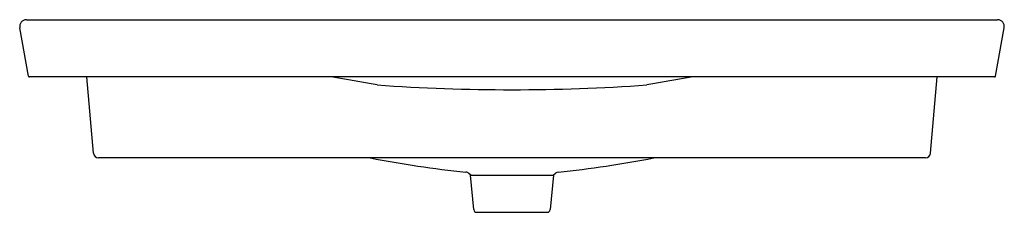
# Model space of a CAD drawing. Extents: x 4533.4 to 4569.8, y 320 to 327.1.
import ezdxf

# ---------------------------------------------------------------- set-up
doc = ezdxf.new("R2010")
doc.units = 0
doc.header["$LTSCALE"] = 0.64311
doc.layers.get('0').update_dxf_attribs({"color": 255, "linetype": 'CONTINUOUS'})
doc.layers.get('DEFPOINTS').update_dxf_attribs({"linetype": 'CONTINUOUS'})
doc.styles.get("Standard").update_dxf_attribs({"font": 'txt', "width": 0.8})

msp = doc.modelspace()

# ---------------------------------------------------------------- linework, layer by layer
for p, q in [((4533.657, 327.147), (4569.599, 327.147)), ((4533.728, 325.057), (4533.412, 326.847)), ((4569.528, 325.057), (4569.844, 326.847)), ((4569.489, 325.024), (4533.766, 325.024)), ((4536.134, 322.208), (4535.888, 325.024)), ((4567.122, 322.208), (4567.368, 325.024)), ((4566.932, 322.029), (4536.324, 322.029)), ((4550.102, 321.393), (4550.034, 321.452)), ((4553.153, 321.393), (4553.24, 321.468)), ((4550.211, 320.112), (4550.088, 321.393)), ((4550.088, 321.393), (4553.168, 321.393)), ((4553.168, 321.393), (4553.045, 320.112)), ((4550.32, 320.013), (4552.935, 320.013))]:
    msp.add_line(p, q)
for centre, radius, start, end in [((4533.657, 326.896), 0.25, 90.0104, 191.3584), ((4569.598, 326.896), 0.25, 348.6416, 89.9896), ((4533.766, 325.063), 0.039, 190.0032, 270), ((4569.489, 325.063), 0.039, 270, 349.9968), ((4535.2, 263.988), 61.807, 79.3408, 80.9407), ((4551.664, 396.801), 72.248, 266.00683, 269.97172), ((4551.592, 396.801), 72.248, 270.02828, 273.99317), ((4568.056, 263.988), 61.807, 99.0593, 100.6592), ((4536.333, 322.228), 0.199, 185.6284, 267.5123), ((4566.923, 322.228), 0.199, 272.4877, 354.3716), ((4554.255, 362.672), 41.399, 259.0391, 263.9969), ((4549.001, 362.675), 41.401, 276.003, 280.9608), ((4549.892, 321.279), 0.224, 50.707, 81.5129), ((4553.358, 321.281), 0.221, 97.1366, 122.1792), ((4550.32, 320.123), 0.11, 185.5, 270), ((4552.935, 320.123), 0.11, 270, 354.5)]:
    msp.add_arc(centre, radius, start, end)

# ---------------------------------------------------------------- texts
at = {"layer": 'DEFPOINTS'}
for tag, p, s in [('MODELNUMBER', (4551.624, 325.029), 'K-77838T-1'), ('TRADENAME', (4551.624, 325.027), 'MODERNLIFE'), ('PRODUCT', (4551.624, 325.025), 'BATHROOM SINK')]:
    msp.add_attdef(tag, p, s, height=0.001, dxfattribs=at)

doc.saveas('drawing.dxf')
